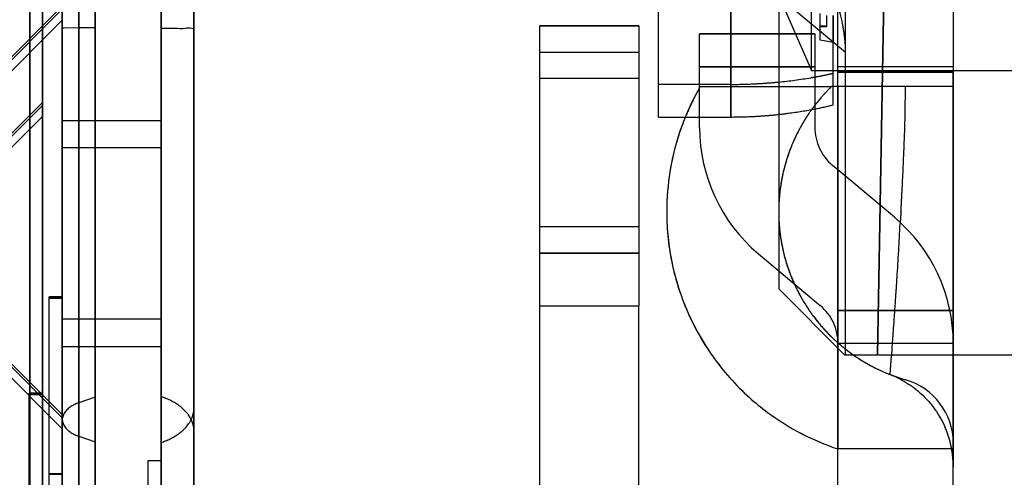
# Model space of a CAD drawing. Units: millimetres. Extents: x 0 to 420, y 0 to 297.
# Drawn here: x 90 to 93, y 196 to 198 of the extents above; entities that cross this region are included whole.
import ezdxf

# ---------------------------------------------------------------- set-up
doc = ezdxf.new("R2010")
doc.units = ezdxf.units.MM
doc.header["$LTSCALE"] = 23.1
doc.linetypes.add('HIDDEN', pattern=[0.2, 0.1, -0.1])
doc.layers.get('0').update_dxf_attribs({"linetype": 'CONTINUOUS'})
doc.layers.add('DEFAULT_2', color=8, linetype='HIDDEN')

msp = doc.modelspace()

# ---------------------------------------------------------------- linework, layer by layer
at = {"color": 9, "linetype": 'CONTINUOUS'}
for p, q in [((89.7216, 206.284), (89.7216, 194.8842)), ((91.8499, 197.8573), (91.8499, 197.7289)), ((91.5699, 197.7341), (91.2699, 197.7341)), ((91.8499, 197.7289), (91.8499, 197.7101)), ((90.2199, 195.2384), (90.2199, 197.7279)), ((91.9949, 197.7101), (91.7549, 197.7101)), ((91.2699, 197.6541), (91.5699, 197.6541)), ((91.7549, 197.6101), (91.9949, 197.6101)), ((91.5699, 197.1241), (91.2699, 197.1241)), ((91.5699, 197.0441), (91.2699, 197.0441)), ((91.2699, 196.8841), (91.5699, 196.8841))]:
    msp.add_line(p, q, dxfattribs=at)
at = {"color": 7, "linetype": 'CONTINUOUS'}
msp.add_line((89.7599, 194.5915), (89.7599, 205.9106), dxfattribs=at)
at = {"color": 6, "linetype": 'CONTINUOUS'}
for p, q in [((89.8199, 194.984), (89.8199, 205.6101)), ((90.1199, 194.984), (90.1199, 205.6101)), ((90.2199, 198.2953), (90.2199, 197.7279)), ((91.9949, 197.8273), (91.9949, 196.9361)), ((91.9949, 197.8273), (92.0949, 197.5992)), ((92.0949, 197.5992), (92.0949, 197.8344)), ((91.6299, 197.6681), (91.6299, 197.7666)), ((91.2699, 197.7341), (91.5699, 197.7341)), ((91.2699, 197.6541), (91.2699, 197.7341)), ((91.5699, 197.7341), (91.5699, 197.6541)), ((90.2199, 197.7279), (90.2199, 195.2384)), ((91.9949, 197.7101), (91.7549, 197.7101)), ((91.7549, 197.6101), (91.7549, 197.7101)), ((91.2699, 197.1241), (91.2699, 197.6541)), ((91.5699, 197.6541), (91.5699, 197.1241)), ((91.6299, 197.566), (91.6299, 197.6681)), ((91.7549, 197.4256), (91.7549, 197.6101)), ((92.0949, 197.5992), (92.7049, 197.5992)), ((91.6299, 197.4569), (91.6299, 197.566)), ((91.6299, 197.4576), (91.7549, 197.4576)), ((91.2699, 197.0441), (91.2699, 197.1241)), ((91.5699, 197.1241), (91.5699, 197.0441)), ((91.5699, 197.0441), (91.2699, 197.0441)), ((91.2699, 196.8841), (91.2699, 197.0441)), ((91.5699, 197.0441), (91.5699, 196.8841)), ((91.9335, 197.0426), (91.9949, 196.9911)), ((91.9949, 196.9361), (92.1949, 196.7361)), ((91.2699, 195.9841), (91.2699, 196.8841)), ((91.5699, 195.9841), (91.5699, 196.8841)), ((92.1749, 196.1701), (92.1749, 196.7361)), ((92.1949, 196.7361), (92.7049, 196.7361)), ((92.5249, 196.1801), (92.5249, 196.7361))]:
    msp.add_line(p, q, dxfattribs=at)
for centre, radius, start, end in [((92.4134, 197.1701), 0.7585, 159.955, 169.9779), ((92.4134, 197.1701), 0.7585, 157.6672, 159.955), ((92.2549, 197.4256), 0.5, 180, 230), ((92.4134, 197.1701), 0.7585, 169.9779, 176.24), ((92.4134, 197.1701), 0.7585, 178.3666, 180), ((92.4134, 197.1701), 0.7585, 176.24, 178.3666), ((92.4134, 197.1701), 0.7585, 180, 182.509), ((92.4134, 197.1701), 0.7585, 182.509, 188.5628), ((92.4134, 197.1701), 0.7585, 188.5628, 197.0677), ((92.4134, 197.1701), 0.7585, 197.0677, 198.0124), ((92.4134, 197.1701), 0.7585, 198.0124, 208.2074), ((92.4134, 197.1701), 0.7585, 208.2074, 215.233), ((92.4134, 197.1701), 0.7585, 215.233, 228.0164), ((92.4134, 197.1701), 0.7585, 228.0164, 233.4074), ((92.4134, 197.1701), 0.7585, 233.4074, 251.6753)]:
    msp.add_arc(centre, radius, start, end, dxfattribs=at)
at = {"color": 9, "linetype": 'CONTINUOUS'}
msp.add_open_spline([(90.1199, 197.7269), (90.1337, 197.727), (90.1572, 197.7279), (90.1911, 197.7255), (90.2055, 197.7304), (90.2199, 197.7256), (90.2199, 197.7279)], degree=3, knots=[0, 0, 0, 0, 0.413904, 0.732059, 0.93173, 1, 1, 1, 1], dxfattribs=at)
at = {"layer": 'DEFAULT_2', "color": 8, "linetype": 'HIDDEN'}
for p, q in [((89.7216, 196.0805), (89.7216, 200.7275)), ((89.7599, 199.0275), (89.7599, 197.5019)), ((92.2949, 196.7361), (92.3228, 198.3361)), ((92.3228, 198.3361), (92.2949, 196.7361)), ((90.2199, 198.1653), (90.2199, 197.7279)), ((90.2199, 197.7279), (90.2199, 198.1653)), ((90.2199, 197.7279), (90.2199, 198.1653)), ((90.2199, 198.0794), (90.2199, 197.7279)), ((90.2199, 197.7279), (90.2199, 198.0794)), ((90.2199, 197.7279), (90.2199, 198.0794)), ((90.2199, 198.0794), (90.2199, 197.7279)), ((89.8199, 197.7276), (89.8199, 197.9178)), ((89.8199, 197.9178), (89.8199, 197.7276)), ((89.8199, 197.7276), (89.8199, 197.9178)), ((89.8199, 197.7276), (89.8199, 197.9178)), ((89.8199, 197.9178), (89.8199, 197.7276)), ((89.8199, 197.7276), (89.8199, 197.9178)), ((89.8199, 197.7276), (89.8199, 197.9178)), ((89.8199, 197.7276), (89.8199, 197.9178)), ((89.8199, 197.7276), (89.8199, 197.9178)), ((89.8199, 197.9178), (89.8199, 197.7276)), ((89.8199, 197.9176), (89.8199, 197.7276)), ((89.8699, 197.7282), (89.8699, 197.9178)), ((89.8699, 197.7282), (89.8699, 197.9178)), ((89.8699, 197.9178), (89.8699, 197.7282)), ((89.8699, 197.7282), (89.8699, 197.9178)), ((89.8699, 197.9178), (89.8699, 197.7282)), ((89.8699, 197.9176), (89.8699, 197.728)), ((89.9199, 197.7282), (89.9199, 197.9176)), ((89.9199, 197.7282), (89.9199, 197.9176)), ((89.9199, 197.9176), (89.9199, 197.7282)), ((90.1199, 197.9176), (90.1199, 197.4466)), ((90.1199, 197.9176), (90.1199, 197.7269)), ((90.1199, 197.3639), (90.1199, 197.9176)), ((90.1199, 197.9176), (90.1199, 197.3639)), ((91.8499, 197.7101), (91.8499, 197.9043)), ((92.1977, 197.654), (92.1977, 197.8861)), ((92.1749, 197.5937), (92.1749, 197.8535)), ((92.1749, 197.7101), (92.1749, 197.8535)), ((92.5249, 197.8535), (92.5249, 197.5937)), ((92.5249, 197.8535), (92.5249, 197.5937)), ((91.9949, 197.8242), (92.1977, 197.654)), ((89.6199, 197.5942), (89.8199, 197.7942)), ((89.8199, 197.7941), (89.8199, 197.6862)), ((91.6299, 197.7341), (91.6299, 197.7945)), ((91.8499, 197.7945), (91.8499, 197.7101)), ((89.6199, 197.5847), (89.8199, 197.7847)), ((89.8199, 197.7847), (89.8199, 197.6768)), ((91.8499, 197.7101), (91.8499, 197.7688)), ((92.1199, 197.7715), (92.1199, 197.7309)), ((92.1399, 197.7661), (92.1399, 197.7472)), ((92.1599, 197.7472), (92.1599, 197.7661)), ((92.1599, 197.7661), (92.1599, 197.7472)), ((92.1599, 197.6851), (92.1599, 197.7643)), ((89.6199, 197.5512), (89.8199, 197.7512)), ((89.8199, 197.7512), (89.8199, 197.6433)), ((91.5699, 197.7341), (91.2699, 197.7341)), ((91.6299, 197.7218), (91.6299, 197.7341)), ((92.1199, 197.7583), (92.1199, 197.7465)), ((92.1199, 197.7465), (92.1199, 197.7309)), ((92.1199, 197.7344), (92.1399, 197.7344)), ((92.1199, 197.7309), (92.1199, 197.6922)), ((92.1399, 197.7309), (92.1199, 197.7309)), ((92.1399, 197.7472), (92.1399, 197.7344)), ((92.1399, 197.7344), (92.1399, 197.7309)), ((92.1599, 197.7472), (92.1599, 197.6996)), ((92.1599, 197.7334), (92.1599, 197.7472)), ((92.1599, 197.6851), (92.1599, 197.7334)), ((89.8199, 197.3639), (89.8199, 197.7276)), ((89.8199, 197.7276), (89.8199, 197.3639)), ((89.8199, 197.3639), (89.8199, 197.7276)), ((89.8199, 197.3639), (89.8199, 197.7276)), ((89.8199, 197.7276), (89.8199, 197.3639)), ((89.8199, 197.7276), (89.8199, 197.3639)), ((89.8199, 197.3639), (89.8199, 197.7276)), ((89.8199, 197.3639), (89.8199, 197.7276)), ((89.8199, 197.4466), (89.8199, 197.7276)), ((89.8199, 197.4466), (89.8199, 197.7276)), ((89.8199, 197.7276), (89.8199, 197.3639)), ((89.8699, 197.728), (89.8259, 197.7277)), ((89.8699, 197.3639), (89.8699, 197.7282)), ((89.8699, 197.3639), (89.8699, 197.7282)), ((89.8699, 197.7282), (89.8699, 197.3639)), ((89.8699, 197.3639), (89.8699, 197.7282)), ((89.8699, 197.7282), (89.8699, 197.3639)), ((89.9199, 197.7282), (89.8699, 197.728)), ((89.8699, 197.728), (89.8699, 197.3639)), ((89.9199, 197.7282), (89.9199, 195.1567)), ((89.9199, 196.4886), (89.9199, 197.7282)), ((89.9199, 197.7282), (89.9199, 195.1852)), ((90.1199, 197.7269), (90.1199, 197.3639)), ((90.2199, 197.7279), (90.2199, 196.5729)), ((90.2199, 196.5729), (90.2199, 197.7279)), ((90.2199, 197.7279), (90.2199, 195.2658)), ((90.2199, 195.2467), (90.2199, 197.7279)), ((90.2199, 196.5729), (90.2199, 197.7279)), ((90.2199, 197.7279), (90.2199, 196.5729)), ((90.2199, 195.2658), (90.2199, 197.7279)), ((91.6299, 197.6569), (91.6299, 197.7218)), ((91.7549, 197.7101), (91.9949, 197.7101)), ((91.8499, 197.5566), (91.8499, 197.7101)), ((91.8499, 197.7101), (91.8499, 197.6173)), ((91.8499, 197.7101), (91.8499, 197.5968)), ((91.8499, 197.6532), (91.8499, 197.7101)), ((91.9949, 197.7101), (92.1049, 197.7101)), ((92.1049, 197.7101), (91.9949, 197.7101)), ((92.1049, 197.7101), (91.9949, 197.7101)), ((92.1049, 197.7101), (92.1049, 197.6101)), ((92.1599, 197.6996), (92.1599, 197.6922)), ((92.1749, 197.6101), (92.1749, 197.7101)), ((89.8199, 197.6862), (89.8199, 197.5877)), ((89.8199, 197.6768), (89.8199, 197.4557)), ((92.1199, 197.6921), (92.1327, 197.6899)), ((92.1327, 197.6899), (92.1599, 197.6851)), ((92.1599, 197.6922), (92.1599, 197.6851)), ((92.1599, 197.6521), (92.1599, 197.6851)), ((92.1599, 197.6307), (92.1599, 197.6851)), ((89.8199, 197.6433), (89.8199, 197.4222)), ((91.6299, 197.556), (91.6299, 197.6569)), ((91.8499, 197.5507), (91.8499, 197.6532)), ((92.1599, 197.59), (92.1599, 197.6521)), ((92.1977, 197.5861), (92.1977, 197.654)), ((91.9949, 197.6101), (91.7549, 197.6101)), ((91.8499, 197.6173), (91.8499, 197.6101)), ((91.8499, 197.6101), (91.8499, 197.5566)), ((91.9949, 197.6101), (92.1049, 197.6101)), ((92.1049, 197.6101), (91.9949, 197.6101)), ((92.1049, 197.6101), (92.1049, 197.5937)), ((92.1599, 197.494), (92.1599, 197.6307)), ((92.1749, 197.6101), (92.1749, 197.611)), ((92.1749, 197.611), (92.3102, 197.611)), ((92.1749, 197.5937), (92.1749, 197.6101)), ((92.1749, 197.5937), (92.1749, 197.6101)), ((92.3102, 197.611), (92.5249, 197.611)), ((92.5249, 197.611), (92.5249, 197.5937)), ((89.8199, 197.5877), (89.8199, 197.4651)), ((91.8499, 197.5968), (91.8499, 197.4576)), ((92.1049, 197.5937), (92.1049, 197.4256)), ((92.1749, 196.7561), (92.1749, 197.5937)), ((92.1749, 197.4256), (92.1749, 197.5937)), ((92.1749, 197.59), (92.1749, 197.5937)), ((92.3099, 197.5937), (92.1749, 197.5937)), ((92.1749, 197.5937), (92.3099, 197.5937)), ((92.1749, 197.5501), (92.1749, 197.59)), ((92.1977, 196.7333), (92.1977, 197.5861)), ((92.3797, 197.5937), (92.3099, 197.5937)), ((92.3099, 197.5937), (92.5249, 197.5937)), ((92.5249, 197.5937), (92.3797, 197.5937)), ((92.5249, 197.5937), (92.5249, 197.5516)), ((92.5249, 197.5937), (92.5249, 196.8701)), ((92.5249, 196.7361), (92.5249, 197.5937)), ((91.5699, 197.5741), (91.2699, 197.5741)), ((91.7549, 197.5566), (91.6299, 197.5566)), ((91.8499, 197.5566), (91.7549, 197.5566)), ((91.757, 197.5501), (91.8499, 197.5501)), ((91.8499, 197.4576), (91.8499, 197.5507)), ((91.8499, 197.5501), (91.9564, 197.5501)), ((91.9564, 197.5501), (91.9949, 197.5501)), ((91.9949, 197.5501), (92.1049, 197.5501)), ((92.1049, 197.5501), (92.1554, 197.5501)), ((92.1599, 197.5501), (92.1554, 197.5501)), ((92.1749, 197.5501), (92.1599, 197.5501)), ((92.3091, 197.5501), (92.1749, 197.5501)), ((92.1749, 197.5501), (92.1749, 197.4532)), ((92.3797, 197.5501), (92.3091, 197.5501)), ((92.4516, 197.5501), (92.3797, 197.5501)), ((92.5249, 197.5501), (92.4516, 197.5501)), ((92.5249, 197.5516), (92.5249, 196.8862)), ((89.5599, 197.302), (89.7599, 197.502)), ((89.5599, 197.2926), (89.7599, 197.4926)), ((89.7599, 197.5019), (89.7599, 197.4925)), ((89.7599, 197.5019), (89.7599, 197.4628)), ((89.7599, 197.4925), (89.7599, 197.459)), ((89.7599, 197.4925), (89.7599, 197.4534)), ((89.7599, 197.4628), (89.7599, 197.459)), ((89.8199, 197.4651), (89.8199, 197.3256)), ((89.5599, 197.2591), (89.7599, 197.4591)), ((89.7599, 197.459), (89.7599, 196.8852)), ((89.7599, 197.459), (89.7599, 196.8423)), ((89.7599, 197.459), (89.7599, 196.8852)), ((89.7599, 197.4534), (89.7599, 196.8758)), ((89.8199, 197.4557), (89.8199, 197.3162)), ((89.8199, 197.3639), (89.8199, 197.4466)), ((89.8199, 197.3639), (89.8199, 197.4466)), ((89.8199, 197.4466), (89.9199, 197.4466)), ((89.9199, 197.4466), (90.1199, 197.4466)), ((90.1199, 197.4466), (90.1199, 197.3639)), ((91.7549, 197.4576), (91.8499, 197.4576)), ((92.1749, 197.4532), (92.1749, 197.3557)), ((89.8199, 197.4222), (89.8199, 197.2827)), ((92.1749, 197.3107), (92.1749, 197.4256)), ((89.8199, 196.7615), (89.8199, 197.3639)), ((89.8199, 197.3639), (89.8199, 196.7615)), ((89.8199, 196.7615), (89.8199, 197.3639)), ((89.8199, 196.7615), (89.8199, 197.3639)), ((89.8199, 197.3639), (89.8199, 196.7615)), ((89.8199, 197.3639), (89.8199, 196.7615)), ((89.8199, 196.7615), (89.8199, 197.3639)), ((89.8199, 196.7615), (89.8199, 197.3639)), ((89.8199, 196.8442), (89.8199, 197.3639)), ((89.8199, 196.8442), (89.8199, 197.3639)), ((89.8199, 197.3639), (89.8199, 196.7615)), ((90.1199, 197.3639), (89.8199, 197.3639)), ((89.8699, 196.7615), (89.8699, 197.3639)), ((89.8699, 196.7615), (89.8699, 197.3639)), ((89.8699, 197.3639), (89.8699, 196.7615)), ((89.8699, 196.7615), (89.8699, 197.3639)), ((89.8699, 197.3639), (89.8699, 196.7615)), ((89.8699, 197.3639), (89.8699, 196.7615)), ((90.1199, 197.3639), (90.1199, 196.8442)), ((90.1199, 197.3639), (90.1199, 196.7615)), ((90.1199, 196.7615), (90.1199, 197.3639)), ((90.1199, 197.3639), (90.1199, 196.7615)), ((92.1749, 197.3557), (92.1749, 197.2969)), ((89.8199, 197.3256), (89.8199, 197.1774)), ((89.8199, 197.3162), (89.8199, 197.168)), ((92.1749, 197.2969), (92.1585, 197.3107)), ((92.1749, 197.2969), (92.1749, 197.3107)), ((89.8199, 197.2827), (89.8199, 197.1345)), ((92.1749, 196.885), (92.1749, 197.2969)), ((92.1749, 197.2969), (92.1749, 197.2606)), ((92.3028, 197.1896), (92.1749, 197.2969)), ((92.1749, 197.2606), (92.1749, 197.1701)), ((89.8199, 197.1774), (89.8199, 196.889)), ((89.8199, 197.168), (89.8199, 196.8795)), ((92.1749, 197.1701), (92.1749, 197.0971)), ((92.3463, 197.1531), (92.3028, 197.1896)), ((89.8199, 197.1345), (89.8199, 196.846)), ((92.1749, 197.0971), (92.1749, 196.9629)), ((91.2699, 197.0441), (91.5699, 197.0441)), ((91.9949, 196.9911), (92.022, 196.9683)), ((92.022, 196.9683), (92.1213, 196.885)), ((92.1749, 196.9629), (92.1749, 196.7732)), ((89.8199, 196.9118), (89.7799, 196.9118)), ((89.7799, 196.9111), (89.7799, 196.9118)), ((89.8199, 196.9111), (89.7799, 196.9111)), ((89.7799, 196.3749), (89.7799, 196.9111)), ((89.8199, 196.9078), (89.7799, 196.9078)), ((89.7799, 196.9069), (89.7799, 196.9078)), ((89.8199, 196.9069), (89.7799, 196.9069)), ((89.7799, 196.3208), (89.7799, 196.9069)), ((89.8199, 196.7615), (89.8199, 196.9118)), ((89.8199, 196.7615), (89.8199, 196.9078)), ((89.7599, 196.8852), (89.7599, 196.8758)), ((89.7599, 196.8852), (89.7599, 196.8758)), ((89.7599, 196.8758), (89.7599, 196.8423)), ((89.7599, 196.8758), (89.7599, 196.8423)), ((89.7599, 196.8758), (89.7599, 196.8423)), ((89.8199, 196.889), (89.8199, 196.6658)), ((89.8199, 196.8795), (89.8199, 196.6563)), ((92.1749, 196.8701), (92.1749, 196.885)), ((92.1749, 196.8199), (92.1749, 196.8701)), ((92.2972, 196.8701), (92.1749, 196.8701)), ((92.1749, 196.8701), (92.2972, 196.8701)), ((92.5102, 196.8701), (92.2972, 196.8701)), ((92.2972, 196.8701), (92.5249, 196.8701)), ((92.5249, 196.8701), (92.5102, 196.8701)), ((92.5249, 196.8862), (92.5249, 196.7701)), ((92.5249, 196.8701), (92.5249, 196.7701)), ((89.7599, 196.8423), (89.7599, 196.6197)), ((89.7599, 196.8423), (89.7599, 196.6197)), ((89.7599, 196.8423), (89.7599, 196.6197)), ((89.7599, 196.8423), (89.7599, 196.6197)), ((89.8199, 196.846), (89.8199, 196.6228)), ((89.8199, 196.7615), (89.8199, 196.8442)), ((89.8199, 196.7615), (89.8199, 196.8442)), ((89.9199, 196.8442), (89.8199, 196.8442)), ((90.1199, 196.8442), (89.9199, 196.8442)), ((90.1199, 196.8442), (90.1199, 196.7615)), ((92.1749, 196.7701), (92.1749, 196.8199)), ((92.3406, 196.7687), (92.3447, 196.828)), ((92.1749, 196.7732), (92.1749, 196.7561)), ((89.6199, 196.7542), (89.8199, 196.5542)), ((89.6199, 196.7447), (89.8199, 196.5447)), ((89.8199, 196.3727), (89.8199, 196.7615)), ((89.8199, 195.7119), (89.8199, 196.7615)), ((89.8199, 195.4086), (89.8199, 196.7615)), ((89.8199, 196.7615), (89.8199, 196.5403)), ((89.8199, 195.4086), (89.8199, 196.7615)), ((89.8199, 196.5901), (89.8199, 196.7615)), ((89.8199, 196.7615), (89.8199, 195.4086)), ((89.8199, 196.7615), (89.8199, 195.4086)), ((89.8199, 195.4086), (89.8199, 196.7615)), ((89.8199, 196.5403), (89.8199, 196.7615)), ((89.8199, 196.5403), (89.8199, 196.7615)), ((89.8199, 196.5403), (89.8199, 196.7615)), ((89.8199, 196.7615), (89.8199, 195.4086)), ((89.8199, 196.7615), (90.1199, 196.7615)), ((89.8699, 196.5403), (89.8699, 196.7615)), ((89.8699, 196.5901), (89.8699, 196.7615)), ((89.8699, 196.7615), (89.8699, 196.5403)), ((89.8699, 195.4086), (89.8699, 196.7615)), ((89.8699, 196.7615), (89.8699, 195.4086)), ((89.8699, 196.7615), (89.8699, 195.4086)), ((90.1199, 196.7615), (90.1199, 196.4695)), ((90.1199, 196.4142), (90.1199, 196.7615)), ((90.1199, 196.4142), (90.1199, 196.7615)), ((90.1199, 196.7615), (90.1199, 196.4695)), ((92.1949, 196.7701), (92.1749, 196.7701)), ((92.1949, 196.7701), (92.1749, 196.7701)), ((92.1949, 196.7701), (92.1749, 196.7701)), ((92.1949, 196.7701), (92.1749, 196.7701)), ((92.1749, 196.7361), (92.1749, 196.7561)), ((92.1749, 196.7561), (92.1749, 196.6869)), ((92.2949, 196.7701), (92.1949, 196.7701)), ((92.2949, 196.7701), (92.1949, 196.7701)), ((92.2949, 196.7701), (92.1949, 196.7701)), ((92.2949, 196.7701), (92.1949, 196.7701)), ((92.5249, 196.7701), (92.2949, 196.7701)), ((92.5249, 196.7701), (92.2949, 196.7701)), ((92.5249, 196.7701), (92.2949, 196.7701)), ((92.5249, 196.7701), (92.2949, 196.7701)), ((92.3398, 196.7584), (92.3406, 196.7687)), ((92.5249, 196.7701), (92.5249, 196.7361)), ((92.2949, 196.7361), (92.6948, 196.7361)), ((92.3335, 196.6775), (92.3379, 196.7321)), ((92.5249, 196.7361), (92.5249, 196.6877)), ((89.6199, 196.7112), (89.8199, 196.5112)), ((92.1749, 196.6869), (92.1749, 196.4501)), ((92.5249, 196.6877), (92.5249, 196.4312)), ((89.8199, 196.6658), (89.8199, 196.5542)), ((89.8199, 196.6563), (89.8199, 196.5448)), ((92.3333, 196.6759), (92.3335, 196.6775)), ((89.7599, 196.6197), (89.7199, 196.6197)), ((89.7199, 196.6189), (89.7199, 196.6197)), ((89.7599, 196.6189), (89.7199, 196.6189)), ((89.7199, 196.0827), (89.7199, 196.6189)), ((89.7599, 196.6156), (89.7199, 196.6156)), ((89.7199, 196.6147), (89.7199, 196.6156)), ((89.7599, 196.6147), (89.7199, 196.6147)), ((89.7199, 196.0287), (89.7199, 196.6147)), ((89.7599, 196.6197), (89.7599, 196.6156)), ((89.7599, 196.6197), (89.7599, 196.6156)), ((89.7599, 196.6197), (89.7599, 196.6156)), ((89.7599, 196.6156), (89.7599, 196.6197)), ((89.7599, 196.6197), (89.7599, 196.6156)), ((89.7599, 196.6156), (89.7599, 196.2191)), ((89.7599, 196.6156), (89.7599, 196.5874)), ((89.7599, 196.6156), (89.7599, 196.5968)), ((89.7599, 196.0805), (89.7599, 196.6156)), ((89.7599, 196.0805), (89.7599, 196.6156)), ((89.7599, 196.6156), (89.7599, 196.262)), ((89.7599, 196.5968), (89.7599, 196.3034)), ((89.8199, 196.6228), (89.8199, 196.5113)), ((89.9199, 196.6074), (89.8699, 196.5901)), ((89.7599, 196.5874), (89.7599, 196.2526)), ((89.8199, 196.5384), (89.8199, 196.5901)), ((89.8699, 196.5384), (89.8699, 196.5901)), ((90.2199, 195.9207), (90.2199, 196.5729)), ((90.2199, 196.5729), (90.2199, 196.5058)), ((90.2199, 196.5058), (90.2199, 196.5729)), ((90.2199, 196.5729), (90.2199, 196.5058)), ((89.8199, 196.5403), (89.8199, 195.938)), ((89.8199, 196.5403), (89.8199, 196.4886)), ((89.8199, 196.4886), (89.8199, 196.5403)), ((89.8199, 196.4886), (89.8199, 196.5403)), ((89.8199, 196.1399), (89.8199, 196.5384)), ((89.8699, 196.4713), (89.8699, 196.5403)), ((89.8699, 196.5403), (89.8699, 196.4886)), ((89.8699, 196.3846), (89.8699, 196.5384)), ((90.2199, 196.5058), (90.2199, 196.1395)), ((90.2199, 195.9383), (90.2199, 196.5058)), ((89.8199, 196.4886), (89.8199, 196.3554)), ((89.8199, 195.938), (89.8199, 196.4886)), ((89.8199, 195.938), (89.8199, 196.4886)), ((89.8699, 196.4886), (89.9199, 196.4713)), ((89.8699, 196.4886), (89.8699, 196.4713)), ((89.9199, 196.4713), (89.9199, 196.4886)), ((89.8699, 195.9386), (89.8699, 196.4713)), ((89.8699, 196.4713), (89.8699, 196.3197)), ((89.9199, 196.3078), (89.9199, 196.4713)), ((90.1199, 196.4695), (90.1199, 196.4142)), ((90.1199, 196.4695), (90.1199, 196.4142)), ((92.5249, 196.4501), (92.1749, 196.4501)), ((92.5249, 196.4565), (92.5249, 196.4681)), ((92.5249, 196.4501), (92.5249, 196.4565)), ((92.5249, 196.3962), (92.5249, 196.4501)), ((90.0799, 196.4142), (90.0799, 196.4139)), ((90.1199, 196.4142), (90.0799, 196.4142)), ((90.0799, 196.4139), (90.0799, 195.7874)), ((90.1199, 196.4139), (90.0799, 196.4139)), ((90.1199, 196.4142), (90.1199, 195.9216)), ((90.1199, 195.7874), (90.1199, 196.4142)), ((90.1199, 195.7874), (90.1199, 196.4142)), ((90.1199, 196.4142), (90.1199, 196.3013)), ((90.1199, 195.786), (90.1199, 196.4142)), ((92.5249, 196.4312), (92.5249, 196.3962)), ((89.8699, 196.1579), (89.8699, 196.3846)), ((89.8199, 196.3749), (89.7799, 196.3749)), ((89.7799, 196.3727), (89.7799, 196.3749)), ((89.8199, 196.3727), (89.7799, 196.3727))]:
    msp.add_line(p, q, dxfattribs=at)
msp.add_lwpolyline([(92.5249, 196.4501), (92.5249, 196.4588), (92.5249, 196.4679)], dxfattribs=at)
for centre, radius, start, end in [((91.8531, 198.9927), 1.4358, 279.6113, 280.336), ((91.8545, 198.9852), 1.4283, 280.3355, 281.615), ((91.8562, 198.9767), 1.4195, 281.6155, 282.3527), ((92.4134, 197.1701), 0.7585, 149.9329, 153.6626), ((92.4134, 197.1701), 0.7585, 149.9329, 153.617), ((91.8499, 199.0191), 1.4625, 269.9989, 272.7908), ((91.8499, 199.0189), 1.4623, 272.7935, 274.1798), ((91.8504, 199.0124), 1.4558, 274.1785, 275.6994), ((91.8513, 199.0039), 1.4473, 275.6966, 279.6074), ((92.5249, 197.1701), 0.53, 134.1942, 138.7381), ((92.5249, 197.1701), 0.53, 134.1942, 138.7074), ((92.5249, 197.1701), 0.53, 138.7381, 143.6862), ((92.5249, 197.1701), 0.53, 138.7074, 143.5487), ((92.4134, 197.1701), 0.7585, 153.6626, 157.6816), ((92.4134, 197.1701), 0.7585, 153.617, 157.6672), ((91.853, 198.7784), 1.3205, 281.0011, 283.4406), ((91.8495, 198.8016), 1.344, 273.0535, 274.5627), ((91.8502, 198.7938), 1.3363, 274.5591, 276.2173), ((91.8503, 198.7928), 1.3352, 276.2172, 277.5141), ((91.8508, 198.7893), 1.3316, 277.5132, 281.0012), ((92.5249, 197.1701), 0.53, 146.6714, 149.4617), ((92.5249, 197.1701), 0.53, 146.5128, 148.2257), ((92.5249, 197.1701), 0.53, 143.6862, 146.6714), ((92.5249, 197.1701), 0.53, 143.5487, 146.5128), ((92.4134, 197.1701), 0.7585, 159.1104, 176.2434), ((92.4134, 197.1701), 0.7585, 157.6816, 159.1104), ((91.85, 198.7966), 1.339, 269.9975, 273.0467), ((92.5249, 197.1701), 0.53, 149.4617, 151.9278), ((92.5249, 197.1701), 0.53, 149.8924, 151.306), ((92.5249, 197.1701), 0.53, 148.2257, 149.8924), ((92.5249, 197.1701), 0.53, 151.306, 167.8263), ((92.5249, 197.1701), 0.53, 151.9278, 164.7325), ((92.2549, 197.4256), 0.15, 180, 230), ((79.6756, 197.8832), 12.7106, 356.98864, 357.58888), ((92.5249, 197.1701), 0.53, 167.8383, 173.4384), ((92.5249, 197.1701), 0.53, 167.8263, 170.0104), ((92.5249, 197.1701), 0.53, 164.7325, 167.8383), ((92.5249, 197.1701), 0.53, 170.0104, 173.5504), ((92.5249, 197.1701), 0.53, 173.4384, 180), ((92.5249, 197.1701), 0.53, 173.5504, 185.0969), ((92.4134, 197.1701), 0.7585, 177.6234, 188.7051), ((92.4134, 197.1701), 0.7585, 176.2434, 177.6234), ((75.3506, 198.1038), 17.0412, 356.85917, 357.012), ((92.5249, 197.1701), 0.53, 180, 185.2921), ((93.1155, 197.1021), 0.7524, 174.8187, 176.1999), ((92.0249, 196.7701), 0.5, 0, 50), ((93.5505, 197.0733), 1.1883, 176.2041, 177.124), ((92.5249, 197.1701), 0.53, 185.0969, 189.7105), ((92.5249, 197.1701), 0.53, 185.2921, 193.9978), ((92.5249, 197.1701), 0.53, 189.7105, 193.9709), ((92.4134, 197.1701), 0.7585, 188.7051, 196.1363), ((92.5249, 197.1701), 0.53, 193.9709, 204.4019), ((92.5249, 197.1701), 0.53, 193.9978, 198.6269), ((92.5249, 197.1701), 0.53, 198.6269, 204.4523), ((92.4134, 197.1701), 0.7585, 196.1363, 197.0747), ((92.4134, 197.1701), 0.7585, 197.0747, 198.5196), ((92.4134, 197.1701), 0.7585, 198.5196, 208.1764), ((92.5249, 197.1701), 0.53, 204.4019, 209.4107), ((92.5249, 197.1701), 0.53, 204.4523, 205.9069), ((92.5249, 197.1701), 0.53, 205.9069, 213.0178), ((92.5249, 197.1701), 0.53, 209.4107, 213.0515), ((59.2644, 199.1521), 33.1618, 355.98123, 356.14166), ((92.5249, 197.1701), 0.53, 213.0178, 217.0472), ((92.5249, 197.1701), 0.53, 213.0515, 220.4324), ((92.0249, 196.7701), 0.15, 0, 50), ((92.5249, 197.1701), 0.53, 217.0472, 223.6263), ((92.4134, 197.1701), 0.7585, 208.1764, 215.2422), ((92.5249, 197.1701), 0.53, 220.4324, 223.5989), ((92.5249, 197.1701), 0.53, 223.5989, 228.8441), ((92.5249, 197.1701), 0.53, 223.6263, 228.021), ((92.5249, 197.1701), 0.53, 228.021, 229.73), ((92.5249, 197.1701), 0.53, 228.8441, 232.1635), ((92.5249, 197.1701), 0.53, 229.73, 232.1166), ((92.5249, 197.1701), 0.53, 232.1166, 235.4675), ((92.5249, 197.1701), 0.53, 232.1635, 236.1338), ((86.8472, 197.1537), 5.5069, 355.6088, 355.8834), ((92.4134, 197.1701), 0.7585, 215.2422, 228.0002), ((92.5249, 197.1701), 0.53, 235.4675, 242.6468), ((92.5249, 197.1701), 0.53, 236.1338, 241.863), ((92.5249, 197.1701), 0.53, 241.863, 248.811), ((92.5249, 197.1701), 0.53, 242.6468, 254.0944), ((92.5249, 197.1701), 0.53, 248.811, 254.0944), ((92.3248, 196.4679), 0.2001, 0.0065, 74.0881), ((92.4134, 197.1701), 0.7585, 228.0002, 233.4128), ((92.4134, 197.1701), 0.7585, 233.4128, 251.6753), ((92.2258, 196.3964), 0.2991, 13.5496, 23.3281), ((92.2245, 196.3962), 0.3003, 10.1062, 13.5143), ((92.2238, 196.396), 0.3011, 0.0293, 10.1186)]:
    msp.add_arc(centre, radius, start, end, dxfattribs=at)
msp.add_ellipse((91.7208, 197.7726), major_axis=(0.4016, -0.337), ratio=0.762941, start_param=0.569443, end_param=1.153687, dxfattribs=at)
for points, knots in [([(89.8259, 197.7277), (89.8244, 197.7277), (89.8232, 197.727), (89.8199, 197.7281), (89.8199, 197.7276)], [0, 0, 0, 0, 0.746929, 1, 1, 1, 1]), ([(92.375, 197.3485), (92.3757, 197.3672), (92.3784, 197.4344), (92.3796, 197.5016), (92.3797, 197.5501)], [0, 0, 0, 0, 0.279389, 1, 1, 1, 1]), ([(92.351, 196.9206), (92.3522, 196.9372), (92.3567, 197.008), (92.3609, 197.0788), (92.3637, 197.133)], [0, 0, 0, 0, 0.234734, 1, 1, 1, 1]), ([(89.8699, 196.5901), (89.8627, 196.5876), (89.8404, 196.5783), (89.8199, 196.5555), (89.8199, 196.5384)], [0, 0, 0, 0, 0.306981, 1, 1, 1, 1]), ([(90.1731, 196.4961), (90.1802, 196.5012), (90.2037, 196.5205), (90.2199, 196.5511), (90.2199, 196.5729)], [0, 0, 0, 0, 0.286517, 1, 1, 1, 1]), ([(89.8199, 196.5403), (89.8199, 196.5231), (89.8404, 196.5004), (89.8627, 196.491), (89.8699, 196.4886)], [0, 0, 0, 0, 0.693019, 1, 1, 1, 1])]:
    msp.add_open_spline(points, degree=3, knots=knots, dxfattribs=at)
for points in [[(92.3333, 196.6759), (92.3679, 196.6625), (92.4004, 196.6423), (92.4277, 196.6173)], [(90.1731, 196.5826), (90.1569, 196.5941), (90.1387, 196.6028), (90.1199, 196.6092)], [(92.4277, 196.6173), (92.4585, 196.5889), (92.4839, 196.5533), (92.5004, 196.5148)], [(90.205, 196.551), (90.1966, 196.5633), (90.1853, 196.5739), (90.1731, 196.5826)], [(90.2199, 196.5058), (90.2199, 196.5216), (90.214, 196.5379), (90.205, 196.551)], [(90.1199, 196.4695), (90.1387, 196.4759), (90.1569, 196.4846), (90.1731, 196.4961)]]:
    msp.add_open_spline(points, degree=3, dxfattribs=at)

doc.saveas('drawing.dxf')
